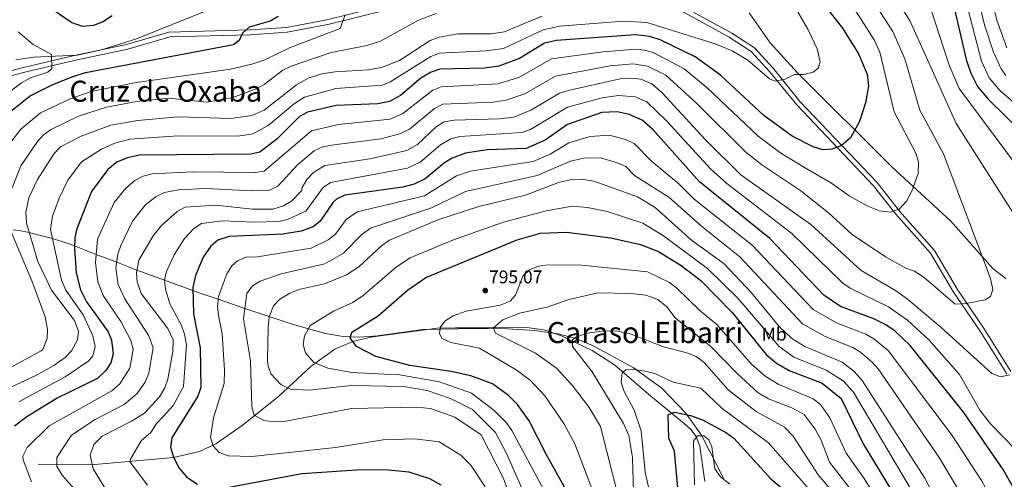
# Model space of a CAD drawing. Extents: x 641335 to 648243, y 743972 to 748742.
# Drawn here: x 643234 to 643772, y 745518 to 745770 of the extents above; entities that cross this region are included whole.
import ezdxf
from ezdxf.enums import TextEntityAlignment as Align

# ---------------------------------------------------------------- set-up
doc = ezdxf.new("R2010")
doc.units = 0
doc.header["$MEASUREMENT"] = 0
doc.linetypes.add('DGN Style 3', pattern=[111.125784, 79.37556, -31.750224])
for name, color, linetype in [('Nivel 11', 7, 'Continuous'), ('Nivel 21', 7, 'Continuous'), ('Nivel 35', 7, 'Continuous'), ('Nivel 37', 7, 'Continuous'), ('Nivel 4', 7, 'Continuous'), ('Nivel 41', 7, 'Continuous'), ('Nivel 45', 7, 'Continuous'), ('Nivel 5', 7, 'Continuous'), ('Nivel 57', 7, 'Continuous'), ('Nivel 7', 7, 'Continuous')]:
    doc.layers.add(name, color=color, linetype=linetype)
doc.styles.add('Style-arial', font='arial.shx', dxfattribs={"bigfont": 'arialbig.shx'})
doc.styles.add('Style-arialn', font='arialn.shx', dxfattribs={"bigfont": 'arialnbig.shx'})
doc.styles.add('Style-times', font='times.shx', dxfattribs={"bigfont": 'timesbig.shx'})

# ---------------------------------------------------------------- blocks, each defined once
blk = doc.blocks.new('5PATER_1')
at = {"layer": 'Nivel 7', "linetype": 'Continuous', "lineweight": 0}
h = blk.add_hatch(color=53, dxfattribs=at)
edge = h.paths.add_edge_path()
edge.add_ellipse((0, 0), major_axis=(-1.1, -1.11), ratio=0.999422, start_angle=0, end_angle=360)

msp = doc.modelspace()

# ---------------------------------------------------------------- linework, layer by layer
at = {"layer": 'Nivel 11', "color": 142, "linetype": 'DGN Style 3', "lineweight": 13}
msp.add_polyline3d([(643244.093, 745526.661, 841.022), (643275.152, 745526.43, 833.472), (643318.061, 745530.289, 826.212), (643332.369, 745533.482, 822.963), (643341.261, 745537.73, 820.524), (643355.668, 745547.75, 816.155), (643375.49, 745563.594, 810.316), (643393.374, 745580.185, 804.834), (643406.161, 745589.57, 802.759), (643416.149, 745593.708, 801.524), (643425.79, 745596.085, 800.344), (643462.191, 745600.966, 796.174), (643472.151, 745601.173, 794.79), (643489.939, 745601.116, 790.91), (643510.914, 745601.349, 789.814), (643520.675, 745600.019, 788.584), (643530.136, 745596.792, 787.117), (643546.884, 745588.845, 783.381), (643559.054, 745580.921, 779.779), (643578.871, 745563.765, 777.553), (643597.083, 745548.894, 772.962), (643600.683, 745545.642, 771.793), (643603.751, 745541.733, 770.849), (643605.717, 745536.467, 770.369), (643608.483, 745517.162, 768.82)], dxfattribs=at)
at = {"layer": 'Nivel 21', "color": 7, "linetype": 'Continuous', "lineweight": 0}
for points in [[(643773.368, 745576.015, 836.008), (643758.889, 745599.27, 838.377), (643744.221, 745620.684, 840.248), (643731.717, 745641.951, 843.168), (643712.833, 745663.343, 845.217), (643700.543, 745678.94, 847.09), (643658.605, 745723.152, 854.103), (643643.681, 745741.475, 855.912), (643633.786, 745752.242, 856.539), (643621.718, 745760.199, 857.636), (643586.151, 745779.712, 862.394), (643567.228, 745787.947, 864.416), (643557.786, 745790.123, 864.978), (643553.317, 745790.288, 865.202), (643526.503, 745785.364, 867.458), (643501.783, 745780.574, 866.296), (643449.588, 745778.829, 867.255), (643402.423, 745767.093, 871.21), (643380.192, 745762.85, 874.428)], [(643380.192, 745762.85, 874.428), (643359.902, 745761.494, 875.686), (643316.013, 745760.28, 876.925), (643293.056, 745753.649, 876.746), (643263.726, 745747.389, 879.022), (643236.841, 745741.059, 882.005), (643212.636, 745734.63, 885.919)]]:
    msp.add_polyline3d(points, dxfattribs=at)
at = {"layer": 'Nivel 21', "color": 7, "linetype": 'DGN Style 3', "lineweight": 0}
for points in [[(643449.225, 745781.432, 867.255), (643401.863, 745769.647, 871.21), (643379.859, 745765.447, 874.428), (643359.779, 745764.105, 875.686), (643315.608, 745762.883, 876.925), (643292.42, 745756.186, 876.746), (643263.154, 745749.939, 879.022), (643236.207, 745743.595, 882.005), (643211.788, 745737.109, 885.919)], [(643775.634, 745577.32, 836.008), (643761.078, 745600.7, 838.377), (643746.428, 745622.087, 840.248), (643733.843, 745643.493, 843.168), (643714.841, 745665.018, 845.217), (643702.522, 745680.652, 847.09), (643660.569, 745724.879, 854.103), (643645.658, 745743.186, 855.912), (643635.493, 745754.247, 856.539), (643623.068, 745762.439, 857.636), (643587.304, 745782.061, 862.394)]]:
    msp.add_polyline3d(points, dxfattribs=at)
at = {"layer": 'Nivel 35', "color": 92, "linetype": 'DGN Style 3', "lineweight": 0}
for points in [[(643336.8, 745774.907, 875.527), (643297.854, 745759.18, 877.797), (643278.734, 745753.234, 878.149), (643265.673, 745750.278, 879.147), (643241.514, 745749.203, 886.315), (643231.883, 745747.791, 887.758)], [(643772.838, 745628.152, 838.864), (643765.692, 745633.55, 839.692), (643742.622, 745659.749, 843.27), (643710.586, 745689.19, 845.117), (643659.027, 745740.653, 854.815), (643644.085, 745757.021, 857.122), (643632.619, 745773.401, 857.795)], [(643230.389, 745654.771, 864.338), (643234.624, 745654.16, 862.188), (643239.244, 745653.246, 860), (643239.825, 745653.131, 859.763), (643251.965, 745649.96, 855), (643254.157, 745649.388, 854.107), (643262.197, 745646.685, 850.765), (643264.007, 745645.982, 850), (643275.869, 745641.374, 845), (643287.069, 745637.023, 840), (643298.105, 745632.735, 835), (643300.136, 745631.946, 831.382), (643313.23, 745627.224, 830), (643328.67, 745621.655, 825), (643333.131, 745620.046, 817.635), (643342.486, 745616.802, 820), (643346.679, 745615.348, 819.877), (643357.101, 745611.842, 815)], [(643357.101, 745611.842, 815), (643370.415, 745607.364, 810), (643382.409, 745603.329, 807.079), (643391.756, 745600.695, 805), (643401.108, 745598.06, 802.665), (643410.708, 745596.468, 800.555), (643414.711, 745596.257, 800), (643419.579, 745596, 799.483), (643429.507, 745596.769, 798.426), (643454.361, 745600.314, 795.762), (643483.649, 745600.861, 792.071), (643500.634, 745600.598, 790.58), (643515.587, 745599.675, 789.936), (643528.328, 745597.982, 789.134), (643537.944, 745595.431, 788.113), (643547.076, 745591.602, 786.838), (643569.19, 745579.506, 782.2), (643584.842, 745568.17, 777.225), (643598.037, 745554.489, 774.41), (643606.666, 745542.383, 772.511), (643619.221, 745517.831, 769.424)]]:
    msp.add_polyline3d(points, dxfattribs=at)
at = {"layer": 'Nivel 4', "color": 30, "linetype": 'Continuous', "lineweight": 30, "flags": 128}
for points, elevation in [([(643742.972, 745783.49), (643751.221, 745747.889), (643753.735, 745740.4), (643757.384, 745733.136), (643763.244, 745726.225), (643799.296, 745690.947)], 825), ([(643669.561, 745783.186), (643683.651, 745765.056)], 850), ([(643249.315, 745777.385), (643262.596, 745768.17), (643268.26, 745766.21), (643274.63, 745766.686), (643279.284, 745768.502), (643284.494, 745771.983)], 875), ([(643375.206, 745771.474), (643370.872, 745768.869), (643359.395, 745765.578), (643355.74, 745762.356), (643353.992, 745758.316), (643350.926, 745755.98), (643270.051, 745740.579), (643263.357, 745738.66), (643252.028, 745734.087), (643239.93, 745728.003), (643225.456, 745716.501), (643221.998, 745712.907), (643217.039, 745706.135), (643214.722, 745700.897), (643205.572, 745663.819), (643204.65, 745656.319)], 875), ([(643683.651, 745765.056), (643692.424, 745751.109), (643697.152, 745739.869), (643697.789, 745733.28), (643696.215, 745724.286), (643692.88, 745713.999), (643687.916, 745705.091), (643682.913, 745700.792), (643677.807, 745698.839), (643672.799, 745698.622), (643667.6, 745700.157), (643656.188, 745705.995), (643640.632, 745717.352), (643617.014, 745739.365), (643603.079, 745749.431), (643583.959, 745758.716), (643578.389, 745760.506), (643570.512, 745761.412), (643527.365, 745758.435), (643520.766, 745756.863), (643507.198, 745748.562), (643495.895, 745744.317), (643488.053, 745743.28), (643463.609, 745742.581), (643458.87, 745741.007), (643453.241, 745737.667), (643442.117, 745728.216), (643436.102, 745725.003), (643429.81, 745723.622), (643406.999, 745722.831), (643391.371, 745719.132), (643386.949, 745716.74), (643374.802, 745704.545), (643365.299, 745697.255), (643360.377, 745696.252), (643299.476, 745695.636), (643292.9, 745694.214), (643287.188, 745691.828), (643282.228, 745687.72), (643273.299, 745675.723), (643265.258, 745655.41), (643264.191, 745650.52), (643263.954, 745644.687), (643264.966, 745631.268), (643267.276, 745622.035), (643270.549, 745615.376), (643282.32, 745599.022), (643284.119, 745594.364), (643285.126, 745586.959), (643283.853, 745582.125), (643281.177, 745577.783), (643276.477, 745573.488), (643254.592, 745562.62), (643237.974, 745552.559), (643231.14, 745547.424)], 850), ([(643782.257, 745504.131), (643771.494, 745523.657), (643749.912, 745554.89), (643720.541, 745591.464), (643712.186, 745599.554), (643706.876, 745603.071), (643700.791, 745606.099), (643682.573, 745612.907), (643673.394, 745619.108), (643643.962, 745650.035), (643605.525, 745680.964), (643579.928, 745709.757), (643574.159, 745714.806), (643567.147, 745717.8), (643560.465, 745719.267), (643552.101, 745719.015), (643533.373, 745712.327), (643521.208, 745703.858), (643510.864, 745699.241), (643489.431, 745698.624), (643477.687, 745696.654), (643470.391, 745694.058), (643466.091, 745691.496), (643455.543, 745682.722), (643449.6, 745679.734), (643443.443, 745678.151), (643411.69, 745673.789), (643407.159, 745671.586), (643405.407, 745669.836), (643398.259, 745659.611), (643394.335, 745656.502), (643387.824, 745654.02), (643377.834, 745652.498), (643348.448, 745651.193), (643342.302, 745649.181), (643338.559, 745645.866), (643334.362, 745639.789), (643330.174, 745629.759), (643328.635, 745623.288), (643328.941, 745608.907), (643332.672, 745590.329), (643333.059, 745568.479), (643331.438, 745563.729), (643317.102, 745540.966), (643316.51, 745535.969), (643318.129, 745530.391), (643321.235, 745524.502), (643325.284, 745519.55), (643331.219, 745515.687)], 825), ([(643542.8, 745493.947), (643521.651, 745531.997), (643512.34, 745550.329), (643505.967, 745559.262), (643501.054, 745564.075), (643492.362, 745570.51), (643480.474, 745574.921), (643469.756, 745577.282), (643447.145, 745580.51), (643428.688, 745585.472), (643418.004, 745591.057), (643414.525, 745595.726), (643415.575, 745598.725), (643429.95, 745607.753), (643445.926, 745621.843), (643455.913, 745628.731), (643505.791, 745649.342), (643518.574, 745652.902), (643532.804, 745653.473), (643557.017, 745650.444), (643573.164, 745646.777), (643583.099, 745642.904), (643595.458, 745635.184), (643606.153, 745627.052), (643623.415, 745609.568), (643641.974, 745586.52), (643647.563, 745581.906), (643654.524, 745577.902), (643672.494, 745570.901), (643682.809, 745562.514), (643694.834, 745537.65), (643716.677, 745501.999)], 800), ([(643595.987, 745487.514), (643591.787, 745533.714), (643588.787, 745540.914), (643588.31, 745553.513), (643591.866, 745554.978), (643600.51, 745553.292), (643607.211, 745550.77), (643620.241, 745543.762), (643624.259, 745540.795), (643644.463, 745518.573), (643658.06, 745507.184)], 775), ([(643344.648, 745513.368), (643388.219, 745521.518), (643420.895, 745523.6), (643435.559, 745523.452), (643446.591, 745522.443), (643457.977, 745518.713), (643464.129, 745515.259)], 825)]:
    msp.add_lwpolyline(points, dxfattribs=dict(at, elevation=elevation))
at = {"layer": 'Nivel 5', "color": 30, "linetype": 'Continuous', "lineweight": 0, "flags": 128}
for points, elevation in [([(643808.497, 745697.725), (643769.685, 745730.865), (643763.82, 745738.01), (643759.551, 745747.085), (643748.47, 745790.155), (643745.265, 745799.275), (643743.274, 745802.663), (643736.166, 745811.195), (643727.187, 745818.787), (643697.813, 745838.481), (643693.422, 745842.802), (643685.983, 745856.993), (643667.859, 745899.392), (643660.715, 745913.349), (643654.042, 745922.814), (643646.891, 745928.805)], 820), ([(643640.22, 745807.102), (643664.603, 745764.534), (643669.736, 745753.77), (643671.458, 745746.623), (643670.278, 745743.225), (643667.665, 745740.982), (643662.56, 745739.672), (643657.42, 745739.684), (643652.218, 745737.24), (643646.792, 745736.043), (643643.696, 745737.392)], 855), ([(643772.82, 745739.283), (643770.256, 745742.885), (643766.116, 745751.99), (643761.267, 745766.964), (643754.163, 745796.212)], 815), ([(643773.458, 745754.375), (643767.888, 745769.53), (643761.222, 745797.808)], 810), ([(643705.806, 745792.289), (643720.377, 745769.372), (643745.696, 745712.869), (643776.683, 745664.198)], 835), ([(643699.687, 745781.229), (643711.059, 745763.284), (643717.748, 745748.289), (643725.854, 745720.229), (643738.798, 745696.427), (643764.429, 745628.151), (643765.681, 745622.233), (643764.5, 745618.325), (643761.51, 745616.461), (643751.226, 745614.464), (643745.254, 745614.138), (643728.263, 745628.728), (643722.999, 745632.123), (643718.288, 745633.807), (643707.145, 745640.059)], 840), ([(643461.66, 745773.178), (643451.922, 745769.461), (643431.102, 745757.913), (643423.635, 745755.632), (643404.222, 745751.848)], 865), ([(643690.841, 745774.368), (643700.997, 745758.724), (643703.998, 745752.029), (643711.793, 745719.298), (643723.644, 745696.746), (643725.192, 745691.976), (643724.997, 745685.689), (643721.553, 745675.943), (643718.631, 745670.379), (643714.558, 745666.08), (643709.775, 745664.379), (643703.796, 745665.244), (643697.555, 745667.651), (643687.294, 745673.352), (643677.603, 745680.397)], 845), ([(643731.333, 745777.334), (643741.932, 745744.941), (643747.426, 745732.023), (643779.859, 745688.469)], 830), ([(643519.422, 745771.624), (643498.899, 745762.999), (643491.584, 745761.977), (643473.595, 745761.907), (643463.2, 745760.199), (643458.27, 745758.375), (643441.645, 745747.489), (643431.676, 745743.539), (643424.453, 745742.342), (643406.445, 745741.223), (643399.073, 745740.031), (643391.585, 745737.706), (643385.208, 745734.131), (643367.621, 745720.227), (643360.981, 745717.39), (643349.372, 745715.595), (643320.697, 745716.615), (643298.674, 745714.623), (643283.873, 745712.017), (643267.551, 745705.99), (643256.427, 745700.129), (643252.831, 745696.534), (643243.837, 745682.35), (643239.047, 745672.35), (643237.347, 745664.527), (643237.672, 745658.428), (643244.033, 745637.453), (643251.403, 745621.695), (643264.024, 745605.131), (643266.107, 745599.192), (643265.586, 745594.621), (643262.36, 745588.563), (643258.858, 745584.962), (643252.765, 745580.553), (643242.808, 745575.155), (643215.391, 745562.393)], 860), ([(643411.904, 745772.332), (643409.199, 745764.939), (643381.439, 745754.415), (643368.045, 745747.852), (643360.915, 745745.337), (643349.142, 745742.706), (643310.818, 745737.15), (643297.615, 745735.351), (643273.094, 745730.481), (643261.663, 745726.522), (643245.429, 745718.711), (643234.581, 745709.845), (643227.184, 745700.119)], 870), ([(643643.696, 745737.392), (643631.919, 745747.568), (643623.258, 745752.697), (643613.961, 745756.484), (643576.753, 745768.248), (643564.08, 745769.002), (643528.988, 745766.12), (643520.094, 745764.243), (643498.342, 745754.051), (643488.758, 745752.672), (643463.404, 745751.39), (643458.709, 745749.618), (643436.896, 745735.877), (643432.3, 745733.834), (643406.722, 745732.027), (643389.748, 745727.361), (643384.108, 745723.878), (643369.779, 745711.943), (643361.369, 745707.243), (643353.223, 745705.936), (643320.538, 745706.231), (643294.143, 745704.364), (643286.068, 745702.133), (643278.658, 745698.937), (643267.834, 745691.918), (643260.387, 745681.905), (643255.547, 745672.179), (643251.88, 745662.304), (643250.875, 745654.97), (643256.902, 745627.278), (643259.339, 745621.865), (643268.746, 745608.224), (643273.953, 745596.821), (643275.356, 745590.79), (643274.063, 745585.917), (643271.768, 745583.173), (643258.9, 745574.303), (643233.591, 745560.691)], 855), ([(643233.22, 745763.115), (643241.397, 745756.219), (643251.349, 745750.68), (643251.527, 745743.019), (643249.418, 745741.104), (643240.034, 745737.852), (643235.078, 745735.163), (643217.271, 745721.899)], 880), ([(643404.222, 745751.848), (643382.341, 745744.247), (643377.776, 745742.184), (643367.56, 745734.343), (643363.18, 745731.931), (643350.5, 745727.261), (643336.558, 745724.63), (643315.584, 745726.866), (643297.859, 745724.936), (643281.442, 745721.952), (643266.083, 745716.869), (643250.928, 745709.42), (643246.86, 745706.506), (643243.706, 745703.189), (643234.74, 745689.818), (643229.924, 745677.684)], 865), ([(643677.603, 745680.397), (643663.86, 745688.269), (643649.915, 745696.76), (643637.463, 745705.96), (643609.764, 745732.466), (643597.06, 745742.875), (643580.477, 745751.537), (643575.654, 745753.059), (643570.659, 745753.543), (643552.777, 745752.098), (643524.565, 745748.261), (643507.082, 745738.349), (643495.407, 745734.569), (643464.411, 745733.017), (643459.741, 745731.26), (643443.422, 745718.495), (643436.519, 745715.302), (643408.18, 745712.342), (643393.568, 745708.947), (643367.675, 745686.869), (643362.706, 745686.097), (643328.514, 745686.583), (643306.335, 745685.39), (643301.529, 745684.132), (643296.903, 745681.737), (643291.985, 745677.549), (643285.628, 745669.765), (643276.569, 745649.695), (643275.491, 745636.887), (643276.732, 745626.338), (643279.592, 745618.837), (643289.367, 745604.649), (643294.788, 745594.29), (643296.041, 745589.519), (643294.218, 745579.102), (643288.677, 745570.616), (643284.347, 745566.798), (643250.139, 745547.496), (643238.128, 745535.726), (643235.842, 745530.976), (643235.97, 745528.954), (643240.551, 745516.958)], 845), ([(643707.145, 745640.059), (643688.883, 745652.158), (643675.91, 745664.074), (643660.801, 745676.033), (643639.506, 745690.331), (643630.947, 745697.169), (643604.209, 745723.73), (643587.135, 745739.419), (643576.996, 745744.358), (643569.191, 745745.638), (643556.622, 745744.424), (643526.768, 745738.884), (643510.015, 745729.195), (643499.864, 745725.735), (643492.691, 745724.694), (643465.214, 745723.454), (643460.733, 745721.187), (643447.054, 745709.788), (643441.722, 745707.315), (643431.411, 745704.65), (643404.417, 745701.166), (643399.588, 745700.106), (643395.026, 745698.068), (643386.02, 745690.553), (643375.072, 745678.663), (643370.521, 745676.561), (643360.963, 745676.103), (643335.936, 745677.313), (643320.725, 745676.682), (643313.194, 745675.144), (643308.675, 745673.017), (643302.782, 745668.443), (643295.722, 745659.583), (643289.228, 745646.287), (643287.705, 745641.537), (643286.653, 745634.073), (643287.878, 745624.87), (643291.441, 745617.024), (643304.618, 745596.874), (643306.943, 745590.317), (643304.643, 745576.314), (643302.584, 745571.519), (643297.973, 745565.068), (643291.178, 745559.266), (643275.295, 745550.954), (643262.304, 745542.434), (643254.263, 745530.198), (643254.347, 745525.358), (643257.308, 745520.662), (643272.632, 745503.054)], 840), ([(643562.095, 745737.318), (643533.762, 745730.982), (643528.987, 745729.47), (643513.764, 745720.391), (643503.992, 745716.424), (643496.26, 745715.431), (643471.404, 745714.86), (643466.017, 745713.891), (643461.714, 745711.321), (643451.427, 745701.506), (643445.612, 745698.25), (643425.379, 745693.591), (643400.749, 745689.896), (643394.58, 745686.131), (643391, 745682.285), (643388.441, 745677.983), (643388.268, 745677.605), (643388.208, 745676.283), (643382.469, 745670.457), (643378.185, 745667.892), (643372.427, 745666.097), (643361.256, 745666.029), (643341.175, 745668.325), (643324.525, 745667.137), (643320.053, 745664.899), (643311.5, 745657.207), (643306.934, 745651.513), (643299.193, 745638.267), (643297.815, 745631.259), (643298.179, 745626.288), (643300.428, 745619.878), (643314.964, 745600.844), (643317.871, 745594.639), (643317.779, 745588.162), (643314.949, 745573.057), (643313.274, 745568.35), (643310.442, 745563.45), (643302.174, 745554.583), (643295.204, 745550.088), (643279.183, 745541.912), (643274.47, 745537.372), (643272.557, 745531.442), (643274.263, 745524.136), (643283.099, 745509.502)], 835), ([(643775.094, 745575.386), (643769.895, 745574.322), (643765.23, 745576.112), (643737.458, 745601.439), (643719.071, 745616.921), (643712.657, 745621.565), (643693.817, 745632.541), (643666.353, 745657.672), (643628.058, 745684.917), (643608.829, 745703.972), (643585.024, 745729.765), (643579.424, 745734.653), (643573.515, 745737.18), (643568.531, 745737.752), (643562.095, 745737.318)], 835), ([(643719.084, 745605.327), (643708.785, 745612.746), (643688.195, 745622.724), (643684.008, 745625.473), (643655.896, 745652.692), (643620.512, 745680.115), (643611.464, 745688.219), (643587.596, 745714.213), (643576.791, 745724.729), (643570.331, 745727.49), (643561.28, 745728.292), (643552.218, 745727.075), (643533.406, 745721.915), (643513.089, 745709.637), (643508.352, 745707.994), (643474.545, 745705.757), (643469.681, 745704.639), (643464, 745701.239), (643452.881, 745691.856), (643445.919, 745688.579), (643403.954, 745680.741), (643399.788, 745677.926), (643390.364, 745665.034), (643380.411, 745660.417), (643375.566, 745659.322), (643362.052, 745658.93), (643344.811, 745659.759), (643333.413, 745658.159), (643329.214, 745655.469), (643324.067, 745650.013), (643318.423, 745641.185), (643314.154, 745631.591), (643313.225, 745627.273), (643313.689, 745622.335), (643316.131, 745614.31), (643322.444, 745602.424), (643324.176, 745597.74), (643325.218, 745591.902), (643323.465, 745569.119), (643317.905, 745558.771), (643312.682, 745552.824), (643308.854, 745548.762), (643305.654, 745543.962), (643300.454, 745539.362), (643294.654, 745529.362), (643294.454, 745527.762), (643303.813, 745515.121)], 830), ([(643488.332, 745514.124), (643480.481, 745526.01), (643474.995, 745531.559), (643463.278, 745538.787), (643449.884, 745540.406), (643432.634, 745539.938), (643406.615, 745535.798), (643360.861, 745530.866), (643348.069, 745531.255), (643343.009, 745533.006), (643339.768, 745536.66), (643338.38, 745541.426), (643339.932, 745551.923), (643345.744, 745570.811), (643346.007, 745578.028), (643344.584, 745597.984), (643342.589, 745607.937), (643342.153, 745612.933), (643342.623, 745618.401), (643347.169, 745630.788), (643349.919, 745635.004), (643353.064, 745637.871), (643357.664, 745639.763), (643363.934, 745640.041), (643393.331, 745644.755), (643402.549, 745649.349), (643406.514, 745652.407), (643412.506, 745660.352), (643418.458, 745664.608), (643455.175, 745673.472), (643472.69, 745684.397), (643480.105, 745686.942), (643514.646, 745692.162), (643523.81, 745696.167), (643534.169, 745702.324), (643545.666, 745705.796), (643556.198, 745706.62), (643565.091, 745704.161), (643569.75, 745702.053), (643579.234, 745692.298), (643594.265, 745679.981), (643602.646, 745671.59), (643634.233, 745646.468), (643667.571, 745611.216)], 820), ([(643503.164, 745505.586), (643498.339, 745518.692), (643486.187, 745542.714), (643471.787, 745552.314), (643458.587, 745557.114), (643450.787, 745557.714), (643415.387, 745557.114), (643379.387, 745550.096), (643373.018, 745549.733), (643367.445, 745550.559), (643362.124, 745553.425), (643360.849, 745557.982), (643360.087, 745583.114), (643356.399, 745606.123), (643358.096, 745619.943), (643361.279, 745624.143), (643365.396, 745626.752), (643376.997, 745630.79), (643400.75, 745636.231), (643410.915, 745642.012), (643421.23, 745652.41), (643425.705, 745655.699), (643459.144, 745666.832), (643477.716, 745675.836), (643516.759, 745684.579), (643534.966, 745692.322), (643542.974, 745694.084), (643551.931, 745693.974), (643560.688, 745691.521), (643565.152, 745689.42), (643569.941, 745684.512)], 815), ([(643512.835, 745503.711), (643499.987, 745532.514), (643493.987, 745543.914), (643481.387, 745556.514), (643469.387, 745562.514), (643456.618, 745566.85), (643444.013, 745569.117), (643415.203, 745569.55), (643392.333, 745567.167), (643381.957, 745567.623), (643376.659, 745570.145), (643371.247, 745576.079), (643369.637, 745580.899), (643369.414, 745583.793), (643369.815, 745601.498), (643370.376, 745607.26), (643372.639, 745613.282), (643376.096, 745616.905), (643381.575, 745620.158), (643387.324, 745622.393), (643400.558, 745625.158), (643412.601, 745630.235), (643419.344, 745634.618), (643431.995, 745646.247), (643436.134, 745649.067), (643462.999, 745660.516), (643484.943, 745667.518), (643510.36, 745673.697), (643529.014, 745680.786), (643535.763, 745682.32), (643540.766, 745682.46), (643547.665, 745681.328), (643571.571, 745672.858), (643581.259, 745666.915), (643601.291, 745648.945), (643618.797, 745636.281), (643633.816, 745620.331), (643649.063, 745601.875)], 810), ([(643569.941, 745684.512), (643588.647, 745672.653), (643606.518, 745656.744), (643627.6, 745640.089), (643661.748, 745603.325), (643674.231, 745596.478), (643689.257, 745590.353), (643693.468, 745587.844), (643699.824, 745582.462), (643703.126, 745578.731), (643736.373, 745530.259), (643749.298, 745508.539), (643754.474, 745498.043), (643758.758, 745484.38), (643765.019, 745473.556), (643770.298, 745467.796), (643775.362, 745464.316)], 815), ([(643524.173, 745505.384), (643502.868, 745545.011), (643500.028, 745549.124), (643493.384, 745556.042), (643480.925, 745565.353), (643463.346, 745571.669), (643440.651, 745575.712), (643433.235, 745575.87), (643415.579, 745576.824), (643402.471, 745579.16), (643394.844, 745582.259), (643390.246, 745587.485), (643388.972, 745592.136), (643389.645, 745596.859), (643392.719, 745602.445), (643405.531, 745610.37), (643416.029, 745614.993), (643421.782, 745618.797), (643429.368, 745625.408), (643439.921, 745634.556), (643447.378, 745639.451), (643471.048, 745649.295), (643498.357, 745659.048), (643521.638, 745665.175), (643535.899, 745667.711), (643544.214, 745666.965), (643554.995, 745664.77), (643574.498, 745658.51), (643585.9, 745651.57), (643609.798, 745633.602), (643626.437, 745617.337), (643648.95, 745590.977), (643657.103, 745585.132), (643674.695, 745578.043), (643683.947, 745572.139), (643689.57, 745565.998), (643723.78, 745508.3)], 805), ([(643228.56, 745655.857), (643240.709, 745626.902), (643247.91, 745607.115), (643249.179, 745600.291), (643249.073, 745595.297), (643246.65, 745589.25), (643245.769, 745588.602), (643220.379, 745574.988)], 865), ([(643553.573, 745495.064), (643537.426, 745537.714), (643531.449, 745548.782), (643521.037, 745564.008), (643512.941, 745572.58), (643505.28, 745578.129), (643485.281, 745590.019), (643469.529, 745593.155), (643464.848, 745595.339), (643463.437, 745597.893), (643463.823, 745601.369), (643466.382, 745604.746), (643470.962, 745607.72), (643478.016, 745610.255), (643496.485, 745613.612), (643501.989, 745615.772), (643504.964, 745618.959), (643509.032, 745629.493), (643512.631, 745632.867), (643517.435, 745634.877), (643522.709, 745635.583), (643540.943, 745635.521), (643577.04, 745631.901), (643589.049, 745625.892), (643593.024, 745622.856), (643605.93, 745610.435), (643614.891, 745602.991), (643633.98, 745581.319), (643641.423, 745574.653), (643648.817, 745570.092), (643667.609, 745562.298), (643671.622, 745559.298), (643676.793, 745551.907), (643685.702, 745532.637), (643695.484, 745518.758), (643708.051, 745498.481)], 795), ([(643564.347, 745496.182), (643551.316, 745547.289), (643545.218, 745557.526), (643535.874, 745569.793), (643527.28, 745579.11), (643515.81, 745587.301), (643494.087, 745598.314), (643492.887, 745601.114), (643498.087, 745605.514), (643507.287, 745609.114), (643522.887, 745612.714), (643534.087, 745616.714), (643550.087, 745620.314), (643568.098, 745620.018), (643576.164, 745619.054), (643582.64, 745616.601), (643587.6, 745612.622), (643592.235, 745606.715), (643611.849, 745590.871), (643625.986, 745576.118), (643637.62, 745565.659), (643643.111, 745562.283), (643655.93, 745557.34), (643662.724, 745553.695), (643668.601, 745545.802), (643671.95, 745539.653), (643676.57, 745527.624), (643688.57, 745512.233)], 790), ([(643667.571, 745611.216), (643680.68, 745603.666), (643696.417, 745597.639), (643700.752, 745595.162), (643708.505, 745588.806), (643743.463, 745542.343), (643759.499, 745517.683), (643767.725, 745502.652), (643770.285, 745496.391), (643775.049, 745484.78)], 820), ([(643649.063, 745601.875), (643655.926, 745595.434), (643663.02, 745590.882), (643683.49, 745582.481), (643689.97, 745577.224), (643694.419, 745572.365), (643728.57, 745519.035), (643740.459, 745496.256), (643747.69, 745477.626), (643754.105, 745467.161), (643760.839, 745460.853), (643765.346, 745458.628), (643784.4, 745452.305)], 810), ([(643791.386, 745520.908), (643764.486, 745548.579), (643758.703, 745556.113), (643747.475, 745575.602), (643731.037, 745594.379), (643719.084, 745605.327)], 830), ([(643569.697, 745505.334), (643568.83, 745530.336), (643566.799, 745542.283), (643563.961, 745548.922), (643546.757, 745577.194), (643536.076, 745590.956), (643536.047, 745594.641), (643537.827, 745596.149), (643544.294, 745598.306), (643553.405, 745599.551), (643560.963, 745599.325), (643568.234, 745597.739), (643585.753, 745590.706), (643597.991, 745587.73), (643603.635, 745585.411), (643608.087, 745582.264), (643621.233, 745567.333), (643636.49, 745555.326), (643651.9, 745546.795), (643656.64, 745541.977), (643670.4, 745520.81), (643678.884, 745510.683)], 785), ([(643578.663, 745509.375), (643575.784, 745522.213), (643573.683, 745544.798), (643569.836, 745556.221), (643564.136, 745566.703), (643562.598, 745571.506), (643563.214, 745576.625), (643565.297, 745578.151), (643569.455, 745578.444), (643575.574, 745577.409), (643581.07, 745576.167), (643591.093, 745571.382), (643606.183, 745568.172), (643617.924, 745557.059), (643643.226, 745538.276), (643672.457, 745504.685)], 780), ([(643602.732, 745515.214), (643602.222, 745539.194), (643604.383, 745542.156), (643607.822, 745542.148), (643610.67, 745539.968), (643612.21, 745536.015), (643613.862, 745524.004), (643616.984, 745519.612), (643622.026, 745515.716)], 770)]:
    msp.add_lwpolyline(points, dxfattribs=dict(at, elevation=elevation))
at = {"layer": 'Nivel 57', "color": 92, "linetype": 'DGN Style 3', "lineweight": 0}
for points in [[(643231.883, 745747.791, 887.758), (643241.514, 745749.203, 886.315), (643265.673, 745750.278, 879.147), (643278.734, 745753.234, 878.149), (643297.854, 745759.18, 877.797), (643336.8, 745774.907, 875.527)], [(643632.619, 745773.401, 857.795), (643644.085, 745757.021, 857.122), (643659.027, 745740.653, 854.815), (643710.586, 745689.19, 845.117), (643742.622, 745659.749, 843.27), (643765.692, 745633.55, 839.692), (643772.838, 745628.152, 838.864)], [(643619.221, 745517.831, 769.424), (643606.666, 745542.383, 772.511), (643598.037, 745554.489, 774.41), (643584.842, 745568.17, 777.225), (643569.19, 745579.506, 782.2), (643547.076, 745591.602, 786.838), (643537.944, 745595.431, 788.113), (643528.328, 745597.982, 789.134), (643515.587, 745599.675, 789.936), (643500.634, 745600.598, 790.58), (643483.649, 745600.861, 792.071), (643454.361, 745600.314, 795.762), (643429.507, 745596.769, 798.426), (643419.579, 745596, 799.483), (643414.711, 745596.257, 800), (643410.708, 745596.468, 800.555), (643401.108, 745598.06, 802.665), (643391.756, 745600.695, 805), (643382.409, 745603.329, 807.079), (643370.415, 745607.364, 810), (643357.101, 745611.842, 815), (643346.679, 745615.348, 819.877), (643342.486, 745616.802, 820), (643333.131, 745620.046, 817.635), (643328.67, 745621.655, 825), (643313.23, 745627.224, 830), (643300.136, 745631.946, 831.382), (643298.105, 745632.735, 835), (643287.069, 745637.023, 840), (643275.869, 745641.374, 845), (643264.007, 745645.982, 850), (643262.197, 745646.685, 850.765), (643254.157, 745649.388, 854.107), (643251.965, 745649.96, 855), (643239.825, 745653.131, 859.763), (643239.244, 745653.246, 860), (643234.624, 745654.16, 862.188), (643230.389, 745654.771, 864.338)]]:
    msp.add_polyline3d(points, dxfattribs=at)

# ---------------------------------------------------------------- block references
at = {"layer": 'Nivel 7', "color": 53, "linetype": 'Continuous', "lineweight": 0}
msp.add_blockref('5PATER_1', (643488.436, 745621.549, 795.067), dxfattribs=at)

# ---------------------------------------------------------------- texts
at = {"layer": 'Nivel 37', "color": 92, "linetype": 'Continuous', "lineweight": 0, "style": 'Style-arialn'}
msp.add_text('Mb', height=7, dxfattribs=at).set_placement((643646.29, 745597.69, 806.631), align=Align.MIDDLE_CENTER)
at = {"layer": 'Nivel 41', "color": 7, "linetype": 'Continuous', "lineweight": 0, "style": 'Style-arial'}
msp.add_text('795.07', height=7, dxfattribs=at).set_placement((643490.488, 745625.549, 795.067))
at = {"layer": 'Nivel 45', "color": 7, "linetype": 'Continuous', "lineweight": 0, "style": 'Style-times'}
for s, p in [('Cruz de Oxaba', (643313.852, 745730.604, 866.817)), ('Carasol Elbarri', (643575.682, 745598.601, 800))]:
    msp.add_text(s, height=11.5, dxfattribs=at).set_placement(p, align=Align.MIDDLE_CENTER)

doc.saveas('drawing.dxf')
